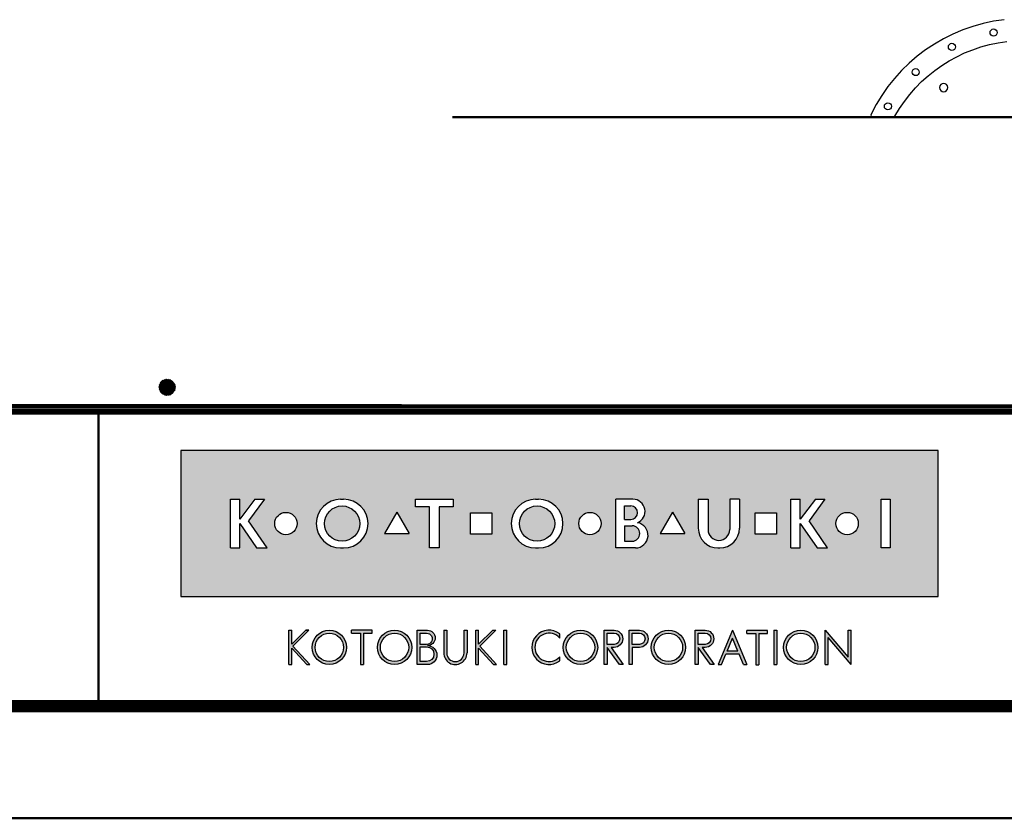
# Model space of a CAD drawing. Units: millimetres. Extents: x 0 to 33321, y 0 to 21000.
# Drawn here: x 14511 to 18976, y 0 to 3622 of the extents above; entities that cross this region are included whole.
import ezdxf
from ezdxf.enums import TextEntityAlignment as Align

# ---------------------------------------------------------------- set-up
doc = ezdxf.new("R2010")
doc.units = ezdxf.units.MM
doc.header["$LTSCALE"] = 0.3
doc.layers.get('0').update_dxf_attribs({"lineweight": 50})
doc.layers.get('DEFPOINTS').update_dxf_attribs({"lineweight": 50})
doc.layers.add('P001', color=131, linetype='Continuous')
doc.layers.add('P_5DRAWFRAME', color=104, linetype='Continuous')
doc.layers.add('P_7THICK', color=7, linetype='Continuous', lineweight=50)
doc.styles.add('BIGFONT', font='simplex.shx', dxfattribs={"bigfont": 'bigfont.shx'})

# ---------------------------------------------------------------- blocks, each defined once
blk = doc.blocks.new('DFP2')
at = {"ltscale": 0.5}
h = blk.add_hatch(color=83, dxfattribs=at)
h.paths.add_polyline_path([(304.85, 33.36759799999982), (304.85, 20.10759800000005), (373.53, 20.10759800000005), (373.53, 33.36759799999982)])
h.paths.add_polyline_path([(333.0479, 27.70149800000013), (333.0479, 25.77369799999996), (331.1201, 25.77369799999997), (331.1201, 27.7014979999999)], flags=16)
h.paths.add_polyline_path([(337.014, 28.9475980000002), (337.2860000000001, 28.9475980000002, -1), (337.2860000000001, 24.52759800000013), (337.014, 24.52759800000013, -1)], flags=16)
h.paths.add_polyline_path([(338.748, 26.73759800000016, -1), (335.552, 26.73759800000016, -1)], flags=0)
h.paths.add_polyline_path([(329.534, 28.94759800000019), (329.534, 28.26759799999991), (328.2760000000001, 28.26759799999991), (328.2760000000001, 24.52759800000013), (327.3920000000001, 24.52759800000013), (327.3920000000001, 28.26759799999991), (326.134, 28.2675979999999), (326.134, 28.9475980000002)], flags=16)
h.paths.add_polyline_path([(342.9560949999999, 26.73759800000016, -1.000000153713537), (340.931905, 26.73759800000016, -1.000000153713537)], flags=16)
h.paths.add_polyline_path([(325.5470159999999, 25.83433100000002), (323.3209839999998, 25.83433100000002), (324.434, 27.762131)], flags=16)
h.paths.add_polyline_path([(344.29, 28.9475980000002), (345.837, 28.9475980000002, -0.8268396299405616), (346.2448324212604, 26.81561323080013, -0.923579410667356), (346.0627469999999, 24.52759800000013), (344.29, 24.52759800000012)], flags=16)
h.paths.add_polyline_path([(319.606, 24.52759800000013), (319.3340000000001, 24.52759800000013, -1), (319.3340000000001, 28.9475980000002), (319.606, 28.9475980000002, -1)], flags=16)
h.paths.add_polyline_path([(345.072, 28.33559800000011), (345.65, 28.33559800000012, -1), (345.65, 27.11159799999995), (345.072, 27.11159799999996)], flags=0)
h.paths.add_polyline_path([(345.072, 26.53359799999998), (345.769, 26.53359799999998, -1.000000695885787), (345.769, 25.13959800000021), (345.0720000000001, 25.13959800000021)], flags=0)
h.paths.add_polyline_path([(321.068, 26.73759800000016, -1), (317.872, 26.73759800000016, -1)], flags=0)
h.paths.add_polyline_path([(348.310984, 25.83433100000001), (349.424, 27.76213100000004), (350.537016, 25.83433100000002)], flags=16)
h.paths.add_polyline_path([(315.382095, 26.73759800000016, -1.000000153713537), (313.357905, 26.73759800000016, -1.000000153713537)], flags=16)
h.paths.add_polyline_path([(351.7699999999998, 28.94759800000019), (352.6539999999999, 28.94759800000019), (352.654, 26.19359799999982, 1), (354.626, 26.19359799999983), (354.626, 28.9475980000002), (355.51, 28.9475980000002), (355.51, 26.31259799999999, -0.4142135623730735), (353.725, 24.52759800000013), (353.5550000000001, 24.52759800000013, -0.4142135623731062), (351.77, 26.31259800000014)], flags=16)
h.paths.add_polyline_path([(312.432, 28.9475980000002), (310.9850630000001, 26.98937000000021), (312.6700000000001, 24.52759800000013), (311.7180000000001, 24.52759800000013), (310.188, 26.73759800000012), (310.188, 24.52759800000013), (309.338, 24.52759800000013), (309.338, 28.9475980000002), (310.188, 28.9475980000002), (310.188, 27.13122000000019), (311.5637919999999, 28.9475980000002)], flags=16)
h.paths.add_polyline_path([(356.9261, 27.7014979999999), (358.8539000000001, 27.7014979999999), (358.8539000000001, 25.77369799999997), (356.9261, 25.77369799999997)], flags=16)
h.paths.add_polyline_path([(360.1679999999999, 28.9475980000002), (361.018, 28.9475980000002), (361.018, 27.13122000000009), (362.3937920000001, 28.94759800000019), (363.2619999999999, 28.9475980000002), (361.8150630000001, 26.98937000000026), (363.5, 24.52759800000013), (362.548, 24.52759800000013), (361.018, 26.73759800000015), (361.018, 24.52759800000013), (360.168, 24.52759800000013)], flags=16)
h.paths.add_polyline_path([(366.280095, 26.73759800000016, -1.000000153713537), (364.255905, 26.73759800000016, -1.000000153713537)], flags=16)
h.paths.add_polyline_path([(368.3620000000002, 28.9475980000002), (369.1779999999999, 28.9475980000002), (369.178, 24.52759800000013), (368.362, 24.52759800000013)], flags=16)
for points in [[(314.6260764714971, 13.9493029680101), (314.898203471497, 13.9493029680101), (314.898203471497, 15.43112196801018), (316.259466471497, 13.9493029680101), (316.531592471497, 13.9493029680101), (314.998588471497, 15.61807196800999), (316.4439073012051, 17.05771196801004), (316.171781302588, 17.05771196801004), (314.898203471497, 15.78913796801038), (314.898203471497, 17.06612896801005), (314.6260764714971, 17.06612896801005)], [(320.324559471497, 17.07164896801021), (320.324559471497, 16.79399396801034), (321.1279194714971, 16.79399396801034), (321.1279194714971, 13.94929496801012), (321.4000464714971, 13.94929496801012), (321.400046471497, 16.79399396801034), (322.203406471497, 16.79399396801034), (322.203406471497, 17.07164896801021)], [(328.960519471497, 17.06612096801007), (328.688393471497, 17.06612096801007), (328.688393471497, 15.00246296801004, 0.9993112080450904), (330.7947144714971, 15.00101165114236), (330.794714471497, 17.06612096801007), (330.5225884714971, 17.06612096801007), (330.5225884714971, 15.00246296801004, -1), (328.960519471497, 15.00246296801004)], [(339.203235471497, 14.28738270612934), (339.203235471497, 14.66208221877071, -2.667269372855809), (339.203235471497, 16.3533497172499), (339.203235471497, 16.72804922989125, 2.071285835562655)], [(356.171977471497, 17.04063496801007), (356.171977471497, 16.76850896801022), (356.975337471497, 16.76850896801022), (356.975337471497, 13.9238169680101), (357.2474644714971, 13.9238169680101), (357.2474644714971, 16.76850896801022), (358.050824471497, 16.76850896801022), (358.0508244714969, 17.04063496801007)]]:
    blk.add_hatch(color=0, dxfattribs=at).paths.add_polyline_path(points)
h = blk.add_hatch(color=0, dxfattribs=at)
h.paths.add_polyline_path([(316.7482334714971, 15.50771196801031, 1), (319.8650514714971, 15.50771196801031, 1)])
h.paths.add_polyline_path([(319.5929254714971, 15.50771196801031, -1), (317.020359471497, 15.50771196801031, -1)], flags=16)
h = blk.add_hatch(color=0, dxfattribs=at)
h.paths.add_polyline_path([(322.6629154714971, 15.50771196801031, 1), (325.7797334714971, 15.50771196801031, 1)])
h.paths.add_polyline_path([(325.5076074714971, 15.50771196801031, -1), (322.935041471497, 15.50771196801031, -1)], flags=16)
h = blk.add_hatch(color=0, dxfattribs=at)
edge = h.paths.add_edge_path(flags=16)
edge.add_line((326.559157471497, 16.79399396801034), (327.127040471497, 16.79399496801012))
edge.add_arc((327.1270413693297, 16.28413096801006), 0.5098640000008441, -90.00010089361382, 90.00010089361382, ccw=False)
edge.add_line((327.127040471497, 15.77426696801001), (326.559157471497, 15.77426696801001))
edge.add_line((326.559157471497, 15.77426696801001), (326.559157471497, 16.79399396801034))
edge = h.paths.add_edge_path(flags=16)
edge.add_line((326.559157471497, 15.55656596800998), (327.127040471497, 15.55656596800998))
edge.add_arc((327.127040471497, 14.88899746801019), 0.6675684999997884, -90, 90, ccw=False)
edge.add_line((327.127040471497, 14.2214289680104), (326.559157471497, 14.2214289680104))
edge.add_line((326.559157471497, 14.2214289680104), (326.559157471497, 15.55656596800998))
edge = h.paths.add_edge_path()
edge.add_line((326.287031471497, 17.06612096801007), (327.208678471497, 17.06612096801007))
edge.add_arc((327.208678471497, 16.36576896801015), 0.7003519999999206, -90, 90, ccw=False)
edge.add_arc((327.208678471497, 14.80735996801047), 0.8580569999999987, -90, 90, ccw=False)
edge.add_line((327.208678471497, 13.94930296801047), (326.287031471497, 13.9493029680101))
edge.add_line((326.287031471497, 13.9493029680101), (326.287031471497, 17.06612096801007))
h = blk.add_hatch(color=0, dxfattribs=at)
h.paths.add_polyline_path([(331.9482034714969, 15.61807196800998), (333.4019634714971, 17.06612096801007), (333.129837471497, 17.06612096801007), (331.847817471497, 15.78913796801034), (331.847817471497, 17.06612096801006), (331.5919324714971, 17.06612096801007), (331.5919324714971, 13.9493029680101), (331.847817471497, 13.9493029680101), (331.847817471497, 15.43112196801018), (333.209080471497, 13.9493029680101), (333.481207471497, 13.9493029680101)])
h.paths.add_polyline_path([(334.4038494714971, 17.06612096801007), (334.131723471497, 17.06612096801007), (334.131723471497, 13.9493029680101), (334.403849471497, 13.9493029680101)])
h = blk.add_hatch(color=0, dxfattribs=at)
h.paths.add_polyline_path([(339.5281454714971, 15.5077159680103, 1), (342.6449714714971, 15.5077159680103, 1)])
h.paths.add_polyline_path([(342.372845471497, 15.5077159680103, -1), (339.800271471497, 15.5077159680103, -1)], flags=16)
h = blk.add_hatch(color=0, dxfattribs=at)
h.paths.add_polyline_path([(343.2200874714969, 13.9493029680101), (343.4922144714972, 13.9493029680101), (343.4922144714971, 15.50771596801025), (344.6194054714969, 13.9493029680101), (344.951904471497, 13.94930296801011), (343.8577584714971, 15.5077159680103), (344.1404454714971, 15.5077159680103, 1), (344.1404454714971, 17.06612896801005), (343.220087471497, 17.06612896801005)])
h.paths.add_polyline_path([(343.492214471497, 16.79400196801032), (344.1404454714971, 16.79400196801032, -1), (344.1404454714969, 15.77984196801001), (343.492214471497, 15.77984196801014)], flags=16)
h = blk.add_hatch(color=0, dxfattribs=at)
edge = h.paths.add_edge_path()
edge.add_line((345.511106471497, 17.06612896801005), (346.4314634714971, 17.06612796801001))
edge.add_arc((346.4314626248625, 16.28692196801001), 0.7792060000004619, -89.9999377461354, 89.9999377461354, ccw=False)
edge.add_line((346.4314634714971, 15.50771596801001), (345.7832324714971, 15.50771596801001))
edge.add_line((345.7832324714971, 15.50771596801001), (345.7832324714971, 13.9493029680101))
edge.add_line((345.7832324714971, 13.9493029680101), (345.511106471497, 13.9493029680101))
edge.add_line((345.511106471497, 13.9493029680101), (345.511106471497, 17.06612896801005))
edge = h.paths.add_edge_path(flags=16)
edge.add_line((345.7832324714971, 16.79400196801032), (346.4314634714971, 16.79400196801032))
edge.add_arc((346.4314634714971, 16.28692196801023), 0.5070800000000872, -90, 90, ccw=False)
edge.add_line((346.4314634714971, 15.77984196801015), (345.7832324714971, 15.77984196801015))
edge.add_line((345.7832324714971, 15.77984196801015), (345.7832324714971, 16.79400196801032))
h = blk.add_hatch(color=0, dxfattribs=at)
h.paths.add_polyline_path([(347.5077764714971, 15.5077159680103, 1), (350.6246024714971, 15.5077159680103, 1)])
h.paths.add_polyline_path([(350.3524764714971, 15.5077159680103, -1), (347.7799024714971, 15.5077159680103, -1)], flags=16)
h = blk.add_hatch(color=0, dxfattribs=at)
h.paths.add_polyline_path([(352.115303471497, 15.5077159680103), (352.3979904714971, 15.5077159680103, 1), (352.3979904714971, 17.06612896801005), (351.477632471497, 17.06612896801005), (351.477632471497, 13.9493029680101), (351.7497594714972, 13.9493029680101), (351.7497594714972, 15.50771596801031), (352.8769504714971, 13.9493029680101), (353.2094494714971, 13.9493029680101)])
h.paths.add_polyline_path([(351.7497594714971, 15.77984196801015), (351.7497594714971, 16.79400196801032), (352.3979904714971, 16.79400196801032, -1), (352.397990471497, 15.77984196801001)], flags=16)
h = blk.add_hatch(color=0, dxfattribs=at)
h.paths.add_polyline_path([(354.869159471497, 17.06612896801003), (353.578749471497, 13.9493029680101), (353.8732764714971, 13.9493029680101), (354.2677504714971, 14.90210796801), (355.470567471497, 14.90210796801), (355.8650414714971, 13.9493029680101), (356.1595684714972, 13.9493029680101)])
h.paths.add_polyline_path([(354.869159471497, 16.3547359680101), (355.357902471497, 15.17423496801018), (354.380415471497, 15.17423496801018)], flags=16)
h = blk.add_hatch(color=0, dxfattribs=at)
h.paths.add_polyline_path([(358.888884471497, 17.06612896801005), (358.6167584714971, 17.06612896801005), (358.6167584714971, 13.9493029680101), (358.888884471497, 13.9493029680101)])
h.paths.add_polyline_path([(359.5091764714971, 15.5077159680103, 1), (362.6260024714971, 15.5077159680103, 1)])
h.paths.add_polyline_path([(362.3538764714971, 15.5077159680103, -1), (359.781302471497, 15.5077159680103, -1)], flags=16)
h.paths.add_polyline_path([(363.2898734714971, 13.9493029680101), (363.562000471497, 13.9493029680101), (363.5620004714971, 16.40976296801038), (365.625957471497, 13.9493029680102), (365.625957471497, 17.06612896801005), (365.3538304714971, 17.06612896801005), (365.3538304714971, 14.60566896801022), (363.289873471497, 17.06612896801002)])
at = {"color": 0}
for p, q in [((302.8499999825283, 39.09999999999991), (303.5999999825283, 39.84999999999991)), ((302.8613629825283, 38.96994200000017), (303.7300579825283, 39.83863699999984)), ((302.8669009825283, 39.25832200000013), (303.4416779825283, 39.83309899999995)), ((302.8903009825283, 38.85745799999995), (303.8425419825283, 39.80969899999991)), ((302.8903009825283, 39.34254199999987), (303.8425419825283, 38.39030099999991)), ((302.9324299825284, 38.75816600000007), (303.9418339825283, 39.76756999999998)), ((302.9324299825284, 39.4418340000002), (303.9418339825283, 38.43242999999984)), ((302.9629179825283, 39.49576100000013), (303.2042389825282, 39.7370820000001)), ((302.9855809825283, 38.66989599999988), (304.0301039825283, 39.71441899999991)), ((302.9855809825283, 39.53010399999994), (304.0301039825283, 38.48558099999991)), ((303.0486569825284, 38.5915500000001), (304.1084499825283, 39.651343)), ((303.0486569825284, 39.60845000000018), (304.1084499825283, 38.54865699999982)), ((303.1212269825283, 39.67730100000017), (304.1773009825283, 38.62122700000009)), ((303.1212269825283, 38.5226990000001), (304.1773009825283, 39.57877300000018)), ((303.2033939825283, 39.73655599999984), (304.2365559825284, 38.70339400000012)), ((303.2033939825283, 38.46344399999998), (304.2365559825284, 39.49660600000016)), ((303.2958229825283, 39.78554799999984), (304.2855479825284, 38.79582299999993)), ((303.2958229825283, 38.41445199999998), (304.2855479825284, 39.40417699999989)), ((303.3999609825284, 39.82283099999995), (304.3228309825283, 38.89996100000008)), ((303.3999609825284, 38.37716899999987), (304.3228309825283, 39.3000390000002)), ((303.5186399825283, 39.84557399999994), (304.3455739825283, 39.01864000000023)), ((303.6578709825283, 39.8477640000001), (304.3477639825283, 39.15787099999989)), ((303.8347369825283, 39.81231900000012), (304.3123189825283, 39.33473700000013)), ((302.8499999825283, 39.09999999999991), (303.5999999825283, 38.34999999999991)), ((302.8613629825283, 39.2300580000001), (303.7300579825283, 38.36136299999998)), ((302.8669009825283, 38.94167800000014), (303.4416779825283, 38.36690099999987)), ((302.9629179825283, 38.70423900000014), (303.2042389825282, 38.46291800000017)), ((303.5186399825283, 38.35442599999988), (304.3455739825283, 39.18136000000004)), ((303.6578709825283, 38.35223600000018), (304.3477639825283, 39.04212899999993)), ((303.8347369825283, 38.38768100000016), (304.3123189825283, 38.86526300000014)), ((26.35000000000002, 37.5), (580.85, 37.5)), ((26.35000000000002, 37.40000000000009), (580.85, 37.40000000000009)), ((580.85, 37.30000000000018), (26.35000000000002, 37.30000000000018)), ((580.85, 37.19999999999982), (26.35000000000002, 37.19999999999982)), ((26.35000000000002, 37.09999999999991), (580.85, 37.09999999999991)), ((26.35000000000002, 37), (580.85, 37)), ((26.35000000000002, 36.90000000000009), (580.85, 36.90000000000009)), ((26.35000000000002, 36.80000000000018), (580.85, 36.80000000000018)), ((26.35000000000002, 36.69999999999982), (580.85, 36.69999999999982)), ((324.85, 37.5), (30.85000000000002, 37.5)), ((324.85, 37.30000000000018), (30.85000000000002, 37.30000000000018)), ((297.3, 37.09999999999991), (297.3, 10.09999999999991)), ((297.4, 37.09999999999991), (297.4, 10.09999999999991)), ((314.6260764714971, 17.06612896801005), (314.898203471497, 17.06612896801005)), ((314.6260764714971, 13.9493029680101), (314.6260764714971, 17.06612096801007)), ((314.898203471497, 15.78913796801032), (314.898203471497, 17.06612096801007)), ((314.898203471497, 15.78913796801032), (316.180223471497, 17.06612096801007)), ((314.998588471497, 15.61807196800999), (316.452349471497, 17.06612096801007)), ((316.443899471497, 17.05771196801004), (316.1717804714971, 17.05771196801004)), ((316.1802314714971, 17.06612896801005), (316.452349471497, 17.06612896801005)), ((322.203406471497, 17.07164896801021), (320.324559471497, 17.07164896801021)), ((320.324559471497, 16.79399396801034), (320.324559471497, 17.06612096801007)), ((322.203406471497, 16.79399396801034), (322.203406471497, 17.06612096801007)), ((328.688393471497, 17.06612096801007), (328.960519471497, 17.06612096801007)), ((328.688393471497, 17.06612096801007), (328.688393471497, 15.00246296801004)), ((328.960519471497, 17.06612096801007), (328.960519471497, 15.00246296801004)), ((330.5225884714971, 17.06612096801007), (330.7947144714971, 17.06612096801007)), ((330.5225884714971, 15.00246296801004), (330.5225884714971, 17.06612096801007)), ((330.7947144714971, 17.06612096801007), (330.7947144714971, 15.0039142872332)), ((331.5919324714971, 17.06612096801007), (331.847817471497, 17.06612096801007)), ((331.5919324714971, 13.9493029680101), (331.5919324714971, 17.06612096801007)), ((331.847817471497, 15.78913796801032), (333.129837471497, 17.06612096801007)), ((331.847817471497, 15.78913796801032), (331.847817471497, 17.06612096801007)), ((331.948203471497, 15.61807196800999), (333.4019634714971, 17.06612096801007)), ((333.129837471497, 17.06612096801007), (333.4019634714971, 17.06612096801007)), ((334.131723471497, 17.06612096801007), (334.4038494714971, 17.06612096801007)), ((334.131723471497, 13.9493029680101), (334.131723471497, 17.06612096801007)), ((334.4038494714971, 13.9493029680101), (334.4038494714971, 17.06612096801007)), ((354.869159471497, 17.06612896801005), (353.5787494714971, 13.9493029680101)), ((354.869159471497, 17.06612896801005), (356.1595684714971, 13.9493029680101)), ((358.050824471497, 17.04616296801021), (356.171977471497, 17.04616296801021)), ((356.171977471497, 16.76850896801022), (356.171977471497, 17.04063496801007)), ((358.050824471497, 17.04063496801007), (356.171977471497, 17.04063496801007)), ((358.050824471497, 16.76850896801022), (358.050824471497, 17.04063496801007)), ((358.6167584714971, 17.06612896801005), (358.888884471497, 17.06612896801005)), ((358.6167584714971, 17.06612896801005), (358.6167584714971, 13.9493029680101)), ((358.888884471497, 17.06612896801005), (358.888884471497, 13.9493029680101)), ((363.289873471497, 17.06612896801005), (365.3538304714971, 14.60566896801026)), ((363.289873471497, 13.9493029680101), (363.289873471497, 17.06612896801005)), ((365.3538304714971, 17.06612896801005), (365.625957471497, 17.06612896801005)), ((365.3538304714971, 14.60566896801026), (365.3538304714971, 17.06612896801005)), ((365.625957471497, 13.9493029680101), (365.625957471497, 17.06612896801005)), ((320.324559471497, 16.79399396801034), (321.1279194714971, 16.79399396801034)), ((321.1279194714971, 16.79399396801034), (321.1279194714971, 13.9493029680101)), ((321.400046471497, 16.79399396801034), (322.203406471497, 16.79399396801034)), ((321.400046471497, 16.79399396801034), (321.400046471497, 13.9493029680101)), ((339.203235471497, 16.35334896801021), (339.203235471497, 16.72804896801006)), ((354.380415471497, 15.17423496801018), (354.869159471497, 16.35473596801)), ((355.357902471497, 15.17423496801018), (354.869159471497, 16.35473596801)), ((356.171977471497, 16.76850896801022), (356.975337471497, 16.76850896801022)), ((356.975337471497, 16.76850896801022), (356.975337471497, 13.9238169680101)), ((357.2474644714971, 16.76850896801022), (358.050824471497, 16.76850896801022)), ((357.2474644714971, 16.76850896801022), (357.2474644714971, 13.9238169680101)), ((365.625957471497, 13.9493029680101), (363.5620004714971, 16.40976296801034)), ((363.5620004714971, 13.9493029680101), (363.5620004714971, 16.40976296801034)), ((314.898203471497, 13.9493029680101), (314.898203471497, 15.43112196801019)), ((314.898203471497, 15.43112196801019), (316.259466471497, 13.9493029680101)), ((314.998588471497, 15.61807196800999), (316.5315924714971, 13.9493029680101)), ((331.847817471497, 15.43112196801019), (333.209080471497, 13.9493029680101)), ((331.847817471497, 13.9493029680101), (331.847817471497, 15.43112196801019)), ((331.948203471497, 15.61807196800999), (333.4812074714971, 13.9493029680101)), ((339.203235471497, 14.28738296801009), (339.203235471497, 14.6620829680104)), ((353.8732764714971, 13.9493029680101), (354.267750471497, 14.90210796801)), ((355.470567471497, 14.90210796801), (354.267750471497, 14.90210796801)), ((355.357902471497, 15.17423496801018), (354.380415471497, 15.17423496801018)), ((355.8650414714971, 13.9493029680101), (355.470567471497, 14.90210796801)), ((314.6260764714971, 13.9493029680101), (314.898203471497, 13.9493029680101)), ((316.259466471497, 13.9493029680101), (316.5315924714971, 13.9493029680101)), ((321.1279194714971, 13.94929496801012), (321.400046471497, 13.94929496801012)), ((331.5919324714971, 13.9493029680101), (331.847817471497, 13.9493029680101)), ((333.209080471497, 13.9493029680101), (333.4812074714971, 13.9493029680101)), ((334.131723471497, 13.9493029680101), (334.4038494714971, 13.9493029680101)), ((353.5787494714971, 13.9493029680101), (353.8732764714971, 13.9493029680101)), ((355.8650414714971, 13.9493029680101), (356.1595684714971, 13.9493029680101)), ((356.975337471497, 13.9238169680101), (357.2474644714971, 13.9238169680101)), ((358.6167584714971, 13.9493029680101), (358.888884471497, 13.9493029680101)), ((363.289873471497, 13.9493029680101), (363.5620004714971, 13.9493029680101)), ((26.35000000000002, 10.69999999999982), (580.85, 10.69999999999982)), ((26.35000000000002, 10.59999999999991), (580.85, 10.59999999999991)), ((26.35000000000002, 10.5), (580.85, 10.5)), ((26.35000000000002, 10.40000000000009), (580.85, 10.40000000000009)), ((26.35000000000002, 10.30000000000018), (580.85, 10.30000000000018)), ((26.35000000000002, 10.19999999999982), (580.85, 10.19999999999982)), ((26.35000000000002, 10.09999999999991), (580.85, 10.09999999999991)), ((26.35000000000002, 10), (580.85, 10)), ((26.35000000000002, 9.900000000000091), (580.85, 9.900000000000091)), ((26.35000000000002, 9.800000000000182), (580.85, 9.800000000000182)), ((26.35000000000002, 9.699999999999818), (580.85, 9.699999999999818))]:
    blk.add_line(p, q, dxfattribs=at)
at = {"color": 83}
for p, q in [((309.338, 24.52759800000013), (309.338, 28.9475980000002)), ((309.338, 28.9475980000002), (310.188, 28.9475980000002)), ((310.188, 27.13122000000021), (310.188, 28.9475980000002)), ((311.5637919999999, 28.9475980000002), (310.188, 27.13122000000021)), ((312.432, 28.9475980000002), (310.9850630000001, 26.98937000000024)), ((311.5637919999999, 28.9475980000002), (312.432, 28.9475980000002)), ((319.3340000000001, 28.9475980000002), (319.606, 28.9475980000002)), ((326.134, 28.9475980000002), (329.534, 28.9475980000002)), ((326.134, 28.26759799999991), (326.134, 28.9475980000002)), ((329.534, 28.9475980000002), (329.534, 28.26759799999991)), ((337.014, 28.9475980000002), (337.2860000000001, 28.9475980000002)), ((344.29, 24.52759800000013), (344.29, 28.9475980000002)), ((345.837, 28.9475980000002), (344.29, 28.9475980000002)), ((351.77, 28.9475980000002), (351.77, 26.31259799999998)), ((351.77, 28.9475980000002), (352.654, 28.9475980000002)), ((352.654, 28.9475980000002), (352.654, 26.19359799999984)), ((354.626, 28.9475980000002), (354.626, 26.19359799999984)), ((355.51, 28.9475980000002), (354.626, 28.9475980000002)), ((355.51, 28.9475980000002), (355.51, 26.31259799999998)), ((360.168, 28.9475980000002), (361.018, 28.9475980000002)), ((360.168, 24.52759800000013), (360.168, 28.9475980000002)), ((361.018, 27.13122000000021), (361.018, 28.9475980000002)), ((362.3937920000001, 28.9475980000002), (361.018, 27.13122000000021)), ((363.2619999999999, 28.9475980000002), (361.815063, 26.98937000000024)), ((362.3937920000001, 28.9475980000002), (363.2619999999999, 28.9475980000002)), ((368.362, 28.9475980000002), (369.178, 28.9475980000002)), ((368.362, 24.52759800000013), (368.362, 28.9475980000002)), ((369.178, 28.9475980000002), (369.178, 24.52759800000013)), ((324.434, 27.76213099999995), (323.320984, 25.83433100000002)), ((324.434, 27.76213099999995), (325.547016, 25.83433100000002)), ((327.3920000000001, 28.26759799999991), (326.134, 28.26759799999991)), ((327.3920000000001, 24.52759800000013), (327.3920000000001, 28.26759799999991)), ((329.534, 28.26759799999991), (328.2760000000001, 28.26759799999991)), ((328.2760000000001, 28.26759799999991), (328.2760000000001, 24.52759800000013)), ((331.1201, 25.77369799999997), (331.1201, 27.7014979999999)), ((331.1201, 27.7014979999999), (333.0479, 27.7014979999999)), ((333.0479, 27.7014979999999), (333.0479, 25.77369799999997)), ((345.072, 28.33559800000011), (345.65, 28.33559800000012)), ((345.072, 27.11159799999996), (345.072, 28.33559800000011)), ((349.424, 27.76213099999995), (348.310984, 25.83433100000002)), ((349.424, 27.76213099999995), (350.537016, 25.83433100000002)), ((356.9261, 27.7014979999999), (358.8539000000001, 27.7014979999999)), ((356.9261, 25.77369799999997), (356.9261, 27.7014979999999)), ((358.8539000000001, 27.7014979999999), (358.8539000000001, 25.77369799999997)), ((312.6700000000001, 24.52759800000013), (310.9850630000001, 26.98937000000024)), ((345.072, 27.11159799999996), (345.65, 27.11159799999995)), ((363.5, 24.52759800000013), (361.815063, 26.98937000000024)), ((310.188, 24.52759800000013), (310.188, 26.73759800000016)), ((310.188, 26.73759800000016), (311.7180000000001, 24.52759800000013)), ((345.0720000000001, 26.53359799999998), (345.072, 25.13959800000021)), ((345.0720000000001, 26.53359799999998), (345.769, 26.53359799999998)), ((361.018, 26.73759800000016), (362.548, 24.52759800000013)), ((361.018, 24.52759800000013), (361.018, 26.73759800000016)), ((323.320984, 25.83433100000002), (325.547016, 25.83433100000002)), ((333.0479, 25.77369799999997), (331.1201, 25.77369799999997)), ((345.072, 25.13959800000021), (345.769, 25.13959800000021)), ((348.310984, 25.83433100000002), (350.537016, 25.83433100000002)), ((358.8539000000001, 25.77369799999997), (356.9261, 25.77369799999997)), ((309.338, 24.52759800000013), (310.188, 24.52759800000013)), ((311.7180000000001, 24.52759800000013), (312.6700000000001, 24.52759800000013)), ((319.3340000000001, 24.52759800000013), (319.606, 24.52759800000013)), ((328.2760000000001, 24.52759800000013), (327.3920000000001, 24.52759800000013)), ((337.014, 24.52759800000013), (337.2860000000001, 24.52759800000013)), ((346.0627469999999, 24.52759800000013), (344.29, 24.52759800000013)), ((353.5550000000001, 24.52759800000013), (353.725, 24.52759800000013)), ((360.168, 24.52759800000013), (361.018, 24.52759800000013)), ((362.548, 24.52759800000013), (363.5, 24.52759800000013)), ((369.178, 24.52759800000013), (368.362, 24.52759800000013))]:
    blk.add_line(p, q, dxfattribs=at)
blk.add_lwpolyline([(304.85, 20.10759800000005), (373.53, 20.10759800000005), (373.53, 33.36759799999982), (304.85, 33.36759799999982)], close=True, dxfattribs=at)
at = {"color": 0}
for points in [[(326.287031471497, 17.06612096801007), (327.208678471497, 17.06612096801007, -1), (327.208678471497, 15.66541696801023, -0.2926436946032611)], [(327.208678471497, 15.66541696801047, -1), (327.208678471497, 13.94930296801047), (326.287031471497, 13.9493029680101), (326.287031471497, 17.06612096801007)], [(343.220087471497, 17.06612896801005), (344.1404454714971, 17.06612896801005, -1.000000000000001), (344.1404454714971, 15.5077159680103), (343.857758471497, 15.5077159680103), (344.951904471497, 13.9493029680101), (344.6194054714969, 13.9493029680101), (343.4922144714971, 15.5077159680103), (343.4922144714971, 13.9493029680101), (343.220087471497, 13.9493029680101), (343.220087471497, 17.06612896801005)], [(345.511106471497, 17.06612896801005), (346.4314634714971, 17.06612796801001, -0.9999989134656457), (346.4314634714971, 15.50771596801001, -5.432674547005144e-07), (345.7832324714971, 15.50771596801001), (345.7832324714971, 13.9493029680101), (345.511106471497, 13.9493029680101), (345.511106471497, 17.06612896801005)], [(351.477632471497, 17.06612896801005), (352.3979904714971, 17.06612896801005, -1.000000000000001), (352.3979904714971, 15.5077159680103), (352.115303471497, 15.5077159680103), (353.2094494714971, 13.9493029680101), (352.876950471497, 13.9493029680101), (351.7497594714972, 15.5077159680103), (351.7497594714972, 13.9493029680101), (351.477632471497, 13.9493029680101), (351.477632471497, 17.06612896801005)], [(326.559157471497, 16.79399396801034), (327.127040471497, 16.79399496801012, -1.000001760927264), (327.127040471497, 15.77426696801001), (326.559157471497, 15.77426696801001), (326.559157471497, 16.79399396801034)], [(343.492214471497, 16.79400196801032), (344.1404454714971, 16.79400196801032, -1), (344.1404454714971, 15.77984196801001), (343.492214471497, 15.77984196801015), (343.492214471497, 16.79400196801032)], [(345.7832324714971, 16.79400196801032), (346.4314634714971, 16.79400196801032, -1), (346.4314634714971, 15.77984196801015), (345.7832324714971, 15.77984196801015), (345.7832324714971, 16.79400196801032)], [(351.7497594714971, 16.79400196801032), (352.3979904714971, 16.79400196801032, -1), (352.3979904714971, 15.77984196801001), (351.7497594714971, 15.77984196801015), (351.7497594714971, 16.79400196801032)], [(326.559157471497, 15.55656596800998), (327.127040471497, 15.55656596800998, -1), (327.127040471497, 14.2214289680104), (326.559157471497, 14.2214289680104), (326.559157471497, 15.55656596800998)]]:
    blk.add_lwpolyline(points, format="xyb", dxfattribs=at)
at = {"color": 83}
for centre, radius in [((314.37, 26.73759800000016), 1.012095), ((319.47, 26.73759800000016), 1.598), ((337.15, 26.73759800000016), 1.598), ((341.944, 26.73759800000016), 1.012095), ((365.268, 26.73759800000016), 1.012095)]:
    blk.add_circle(centre, radius, dxfattribs=at)
at = {"color": 0}
for centre, radius in [((318.3066424714971, 15.50771196801031), 1.558409), ((324.221324471497, 15.50771196801031), 1.558409), ((341.086558471497, 15.5077159680103), 1.558413), ((349.0661894714971, 15.5077159680103), 1.558413), ((349.0661894714971, 15.5077159680103), 1.558413), ((349.0661894714971, 15.5077159680103), 1.558413), ((361.0675894714971, 15.5077159680103), 1.558413), ((318.3066424714971, 15.50771196801031), 1.286283), ((324.221324471497, 15.50771196801031), 1.286283), ((341.086558471497, 15.5077159680103), 1.286287), ((349.0661894714971, 15.5077159680103), 1.286287), ((361.0675894714971, 15.5077159680103), 1.286287)]:
    blk.add_circle(centre, radius, dxfattribs=at)
at = {"color": 83}
for centre, radius, start, end in [((319.3340000000001, 26.73759800000016), 2.21, 90, 270), ((319.606, 26.73759800000016), 2.21, 270, 90), ((337.014, 26.73759800000016), 2.21, 90, 270), ((337.2860000000001, 26.73759800000016), 2.21, 270, 90), ((345.837, 27.84259800000018), 1.105, 291.6588350860839, 90), ((345.65, 27.72359800000004), 0.612, 270, 90), ((346.0627469999999, 25.67885100000012), 1.151253, 270, 80.8997242041225), ((345.769, 25.83659799999987), 0.6970000000000001, 270, 90), ((353.5550000000001, 26.31259799999998), 1.785, 180, 270), ((353.64, 26.19359799999984), 0.986, 180, 0), ((353.725, 26.31259799999998), 1.785, 270, 0)]:
    blk.add_arc(centre, radius, start, end, dxfattribs=at)
at = {"color": 0}
for centre, radius, start, end in [((338.233989471497, 15.5077159680103), 1.558413, 51.54173800000001, 308.458262), ((338.233989471497, 15.5077159680103), 1.286287, 41.103548, 318.896452), ((329.741554471497, 15.00246296801004), 1.053161, 180, 0.0789570564544175), ((329.7415539714971, 15.00246296801004), 0.7810345000000325, 180, 0), ((329.741554471497, 15.00246296801004), 0.781034, 180, 0)]:
    blk.add_arc(centre, radius, start, end, dxfattribs=at)
at = {"layer": 'DEFPOINTS', "color": 0}
blk.add_line((0, 0), (594, 0), dxfattribs=at)
at = {"color": 83, "ltscale": 0.5, "style": 'BIGFONT', "flags": 8}
for tag, p in [('REV05', (34.10158797769121, 32.18659831756156)), ('REV04', (34.10158797769122, 27.13659831756138)), ('REV03', (34.10158797769122, 21.88659831756138)), ('REV02', (34.10158797769122, 16.63659831756138)), ('REV01', (34.10158797769122, 11.38659831756138))]:
    blk.add_attdef(tag, text='', height=2, dxfattribs=at).set_placement(p, align=Align.BOTTOM_LEFT)
for tag, p in [('R5C', (125.3502948340417, 32.18659831756156)), ('REVD5', (101.6724603253078, 32.18659831756156)), ('R5D', (116.2253198340418, 32.18659831756156)), ('R5A', (134.4752948340417, 32.18659831756156)), ('REVD4', (101.6724603253078, 27.13659831756138)), ('R4D', (116.2253198340418, 27.13659831756138)), ('R4C', (125.3502948340417, 27.13659831756138)), ('R4A', (134.4752948340417, 27.13659831756138)), ('REVD3', (101.6724603253078, 21.88659831756138)), ('R3D', (116.2253198340418, 21.88659831756138)), ('R3C', (125.3502948340417, 21.88659831756138)), ('R3A', (134.4752948340417, 21.88659831756138)), ('REVD2', (101.6724603253078, 16.63659831756138)), ('R2D', (116.2253198340418, 16.63659831756138)), ('R2C', (125.3502948340417, 16.63659831756138)), ('R2A', (134.4752948340417, 16.63659831756138)), ('REVD1', (101.6724603253078, 11.38659831756138)), ('R1D', (116.2253198340418, 11.38659831756138)), ('R1C', (125.3502948340417, 11.38659831756138)), ('R1A', (134.4752948340417, 11.38659831756138))]:
    blk.add_attdef(tag, text='', height=2, dxfattribs=at).set_placement(p, align=Align.BOTTOM_CENTER)
at = {"color": 83, "ltscale": 0.5, "style": 'BIGFONT'}
for tag, height, p in [('PROJECT1', 4, (429.415316687833, 29.50051939469685)), ('DATE', 3, (503.0309201212003, 29.01724045343474)), ('SCALE', 3, (542.3533000660773, 28.80748435047324)), ('PROJECT2', 4, (430.240275422771, 20.28477263218255)), ('PROJECT3', 4, (430.240275422771, 11.59182239996741)), ('DWGNO', 3, (513.5107390654574, 12.48830988295308))]:
    blk.add_attdef(tag, text='', height=height, dxfattribs=at).set_placement(p, align=Align.BOTTOM_CENTER)

msp = doc.modelspace()

# ---------------------------------------------------------------- linework, layer by layer
at = {"layer": 'P001'}
for p, q in [((18381.15318487834, 3179.42483656863), (18471.35442564265, 3179.424836568558)), ((19304.95609964877, 3179.365919335331), (18390.35609964877, 3179.365919364517))]:
    msp.add_line(p, q, dxfattribs=at)
for centre in [(18927.54248554415, 3564.200073697528), (18738.41360050967, 3499.159587493764), (18574.47305230732, 3384.601756442761), (18448.37057459464, 3229.3659193602)]:
    msp.add_circle(centre, 16, dxfattribs=at)
at = {"layer": 'P001', "extrusion": (1.981848909882188e-13, 3.418577456686158e-16, -1)}
msp.add_circle((-18701.30867464151, 3314.366405711885, 3.74078241131691e-09), 19.00000000000366, dxfattribs=at)
at = {"layer": 'P001'}
for centre, radius, start, end in [((19064.82827749202, 2857.470438512558), 770.0035227872559, 96.6092308961372, 154.1013846804804), ((18381.15318487834, 3189.424836568629), 10.00000000000009, 154.1015284665947, 270), ((18471.35442564265, 3189.424836568557), 9.99999999999986, 270, 330.7800606165509)]:
    msp.add_arc(centre, radius, start, end, dxfattribs=at)
at = {"layer": 'P001', "extrusion": (-2.966900180949713e-13, -2.220446049250972e-16, -1)}
msp.add_arc((-19064.82595251594, 2857.473715482084, -5.623645494983398e-09), 669.9999999999092, 29.21993938344686, 83.39091289073893, dxfattribs=at)
at = {"layer": 'P001', "extrusion": (-0.9999999999999993, 2.103184292106526e-11, 3.634086898610494e-08)}
msp.add_arc((-3182.365919751288, 227.3508201263819, -18390.35609131986), 2.999999999989456, 1.830565502499135e-10, 11.37395228954834, dxfattribs=at)
at = {"layer": 'P001', "extrusion": (0.9999999999999993, -5.627316187075091e-11, 3.6342213204648e-08)}
msp.add_arc((3182.365920399383, -1574.650820848075, 18390.35604224309), 2.999999999986603, 168.6260477105043, 179.9999999998306, dxfattribs=at)
at = {"layer": 'P_7THICK'}
msp.add_line((24518.29617943615, 3179.783629462414), (16473.32717599158, 3179.783629462414), dxfattribs=at)

# ---------------------------------------------------------------- block references
at = {"layer": 'P_5DRAWFRAME', "xscale": 50, "yscale": 50, "zscale": 50}
msp.add_blockref('DFP2', (0, 0), dxfattribs=at)

doc.saveas('drawing.dxf')
